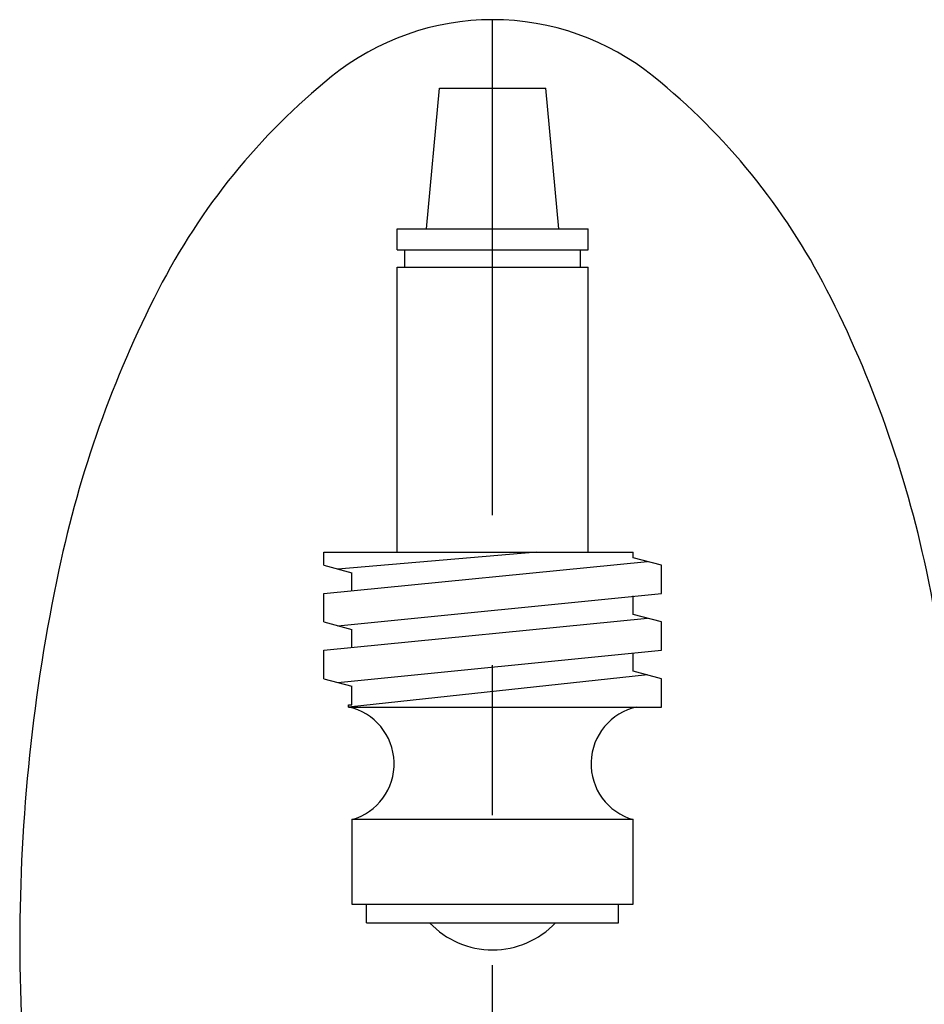
# Model space of a CAD drawing. Extents: x 1.8 to 20.9, y 0.9 to 26.
# Drawn here: x 2.2 to 4, y 4.1 to 6.1 of the extents above; entities that cross this region are included whole.
import ezdxf

# ---------------------------------------------------------------- set-up
doc = ezdxf.new("R2010")
doc.units = 0
doc.header["$LTSCALE"] = 2.5
doc.header["$MEASUREMENT"] = 0
doc.linetypes.add('CENTER2', pattern=[1.125, 0.75, -0.125, 0.125, -0.125])
doc.layers.get('0').update_dxf_attribs({"linetype": 'CONTINUOUS'})
doc.layers.add('4', color=4, linetype='CONTINUOUS')
doc.layers.add('CENTER', color=1, linetype='CENTER2')

# ---------------------------------------------------------------- blocks, each defined once
blk = doc.blocks.new('A$C49AD6ADE')
at = {"color": 4}
for p, q in [((1.2115, 4.1697), (1.4332, 4.1697)), ((1.1236, 3.2031), (1.1236, 3.7972)), ((1.5211, 3.2031), (1.5211, 3.7972)), ((0.9708, 3.1762), (0.9708, 3.2031)), ((1.6739, 3.1171), (1.6739, 3.1762)), ((0.9708, 3.058), (0.9708, 3.1171)), ((1.6739, 2.999), (1.6739, 3.058)), ((0.9708, 2.9399), (0.9708, 2.999)), ((1.6739, 2.8809), (1.6739, 2.9399)), ((1.0221, 2.8852), (1.0294, 2.8858)), ((1.0221, 2.8809), (1.0221, 2.8852)), ((1.6153, 2.6465), (1.0294, 2.6465)), ((1.0294, 2.6465), (1.0294, 2.4707)), ((1.6153, 2.4707), (1.6153, 2.6465)), ((1.0294, 2.4707), (1.6153, 2.4707))]:
    blk.add_line(p, q, dxfattribs=at)
blk.add_lwpolyline([(1.3223, 0.4681, 0.171638), (1.6577, 0.5867, 0.104738), (2.0186, 1.031, 0.066181), (2.2255, 1.6137, 0.052322), (2.307, 2.3901, 0.052322), (2.2255, 3.1666, 0.066181), (2.0186, 3.7493, 0.104738), (1.6577, 4.1936, 0.171638), (1.3223, 4.3122, 0.171638), (0.987, 4.1936, 0.104738), (0.6261, 3.7493, 0.066181), (0.4192, 3.1666, 0.052322), (0.3377, 2.3901, 0.052322), (0.4192, 1.6137, 0.066181), (0.6261, 1.031, 0.104738), (0.987, 0.5867, 0.171638)], format="xyb", close=True)
at = {"layer": '4', "color": 4}
for p, q in [((1.1845, 3.8767), (1.2115, 4.1697)), ((1.4602, 3.8767), (1.4332, 4.1697)), ((1.1236, 3.8767), (1.5211, 3.8767)), ((1.1236, 3.8328), (1.1236, 3.8767)), ((1.5211, 3.8328), (1.5211, 3.8767)), ((1.1236, 3.8328), (1.5211, 3.8328)), ((1.1395, 3.7972), (1.1395, 3.8328)), ((1.5052, 3.7972), (1.5052, 3.8328)), ((1.1236, 3.7972), (1.5211, 3.7972)), ((0.9708, 3.2031), (1.6153, 3.2031)), ((1.4144, 3.2031), (1.0001, 3.1683)), ((1.6153, 3.1919), (1.6153, 3.2031)), ((0.9708, 3.1171), (1.6446, 3.184)), ((1.6739, 3.1762), (1.6153, 3.1919)), ((0.9708, 3.1762), (1.0294, 3.1605)), ((1.0294, 3.1229), (1.0294, 3.1605)), ((1.0001, 3.0502), (1.6739, 3.1171)), ((1.6153, 3.0737), (1.6153, 3.1122)), ((0.9708, 2.999), (1.6446, 3.0659)), ((0.9708, 3.058), (1.0294, 3.0423)), ((1.6739, 3.058), (1.6153, 3.0737)), ((1.0294, 3.0048), (1.0294, 3.0423)), ((1.0001, 2.9321), (1.6739, 2.999)), ((1.6153, 2.9556), (1.6153, 2.9941)), ((1.6739, 2.9399), (1.6153, 2.9556)), ((0.9708, 2.9399), (1.0294, 2.9242)), ((1.6446, 2.9478), (1.0221, 2.8809)), ((1.0294, 2.8858), (1.0294, 2.9242)), ((1.0221, 2.8809), (1.6739, 2.8809)), ((1.0598, 2.4316), (1.0598, 2.4707)), ((1.5848, 2.4316), (1.5848, 2.4707)), ((1.0598, 2.4316), (1.5848, 2.4316))]:
    blk.add_line(p, q, dxfattribs=at)
for centre, radius, start, end in [((0.9964, 2.7627), 0.1209, 285.8262, 77.7537), ((1.6483, 2.7627), 0.1209, 102.2463, 254.1738), ((1.3223, 2.5566), 0.1812, 223.6028, 316.3972)]:
    blk.add_arc(centre, radius, start, end, dxfattribs=at)
at = {"layer": 'CENTER'}
blk.add_line((1.3223, 0.4681), (1.3223, 4.3122), dxfattribs=at)

msp = doc.modelspace()

# ---------------------------------------------------------------- block references
msp.add_blockref('A$C49AD6ADE', (1.814, 1.7969))

doc.saveas('drawing.dxf')
